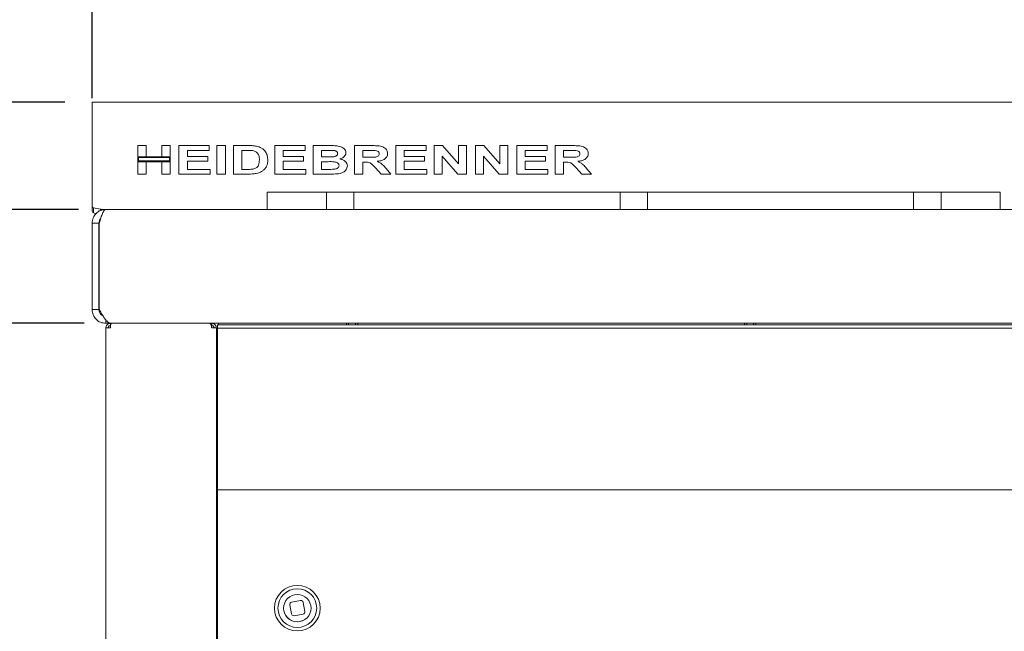
# Model space of a CAD drawing. Units: millimetres. Extents: x 5 to 415, y 5 to 292.
# Drawn here: x 41 to 77, y 247 to 269 of the extents above; entities that cross this region are included whole.
import ezdxf

# ---------------------------------------------------------------- set-up
doc = ezdxf.new("R2010")
doc.units = ezdxf.units.MM
doc.layers.add('BEMAßUNG', color=96, linetype='Continuous')
doc.styles.add('SLDTEXTSTYLE0', font='TXT', dxfattribs={"width": 0.75})
doc.dimstyles.new('SLDDIMSTYLE1', dxfattribs={"dimtxt": 3.5, "dimasz": 3.302, "dimexe": 0, "dimexo": 0.0625, "dimgap": 0.875, "dimtad": 1, "dimdec": 0, "dimlfac": 12, "dimrnd": 1e-09, "dimzin": 12, "dimdsep": 46, "dimtxsty": 'SLDTEXTSTYLE0', "dimsah": 1, "dimcen": 0.09, "dimadec": 0, "dimazin": 3, "dimtfac": 1, "dimtdec": 0, "dimtofl": 0, "dimtmove": 0, "dimatfit": 3, "dimfxl": 0, "dimfrac": 2, "dimtolj": 1, "dimtzin": 12, "dimarcsym": 0})
doc.dimstyles.new('SLDDIMSTYLE2', dxfattribs={"dimtxt": 3.5, "dimasz": 3.302, "dimexe": 0, "dimexo": 0.0625, "dimgap": 0.875, "dimtad": 1, "dimlfac": 12, "dimrnd": 1e-09, "dimzin": 12, "dimdsep": 46, "dimtxsty": 'SLDTEXTSTYLE0', "dimsah": 1, "dimcen": 0.09, "dimadec": 0, "dimazin": 3, "dimtfac": 1, "dimtofl": 0, "dimtmove": 0, "dimatfit": 3, "dimfxl": 0, "dimfrac": 2, "dimtolj": 1, "dimtzin": 12, "dimarcsym": 0})
doc.dimstyles.new('SLDDIMSTYLE3', dxfattribs={"dimtxt": 3.5, "dimasz": 3.302, "dimexe": 0, "dimexo": 0.0625, "dimgap": 0.875, "dimtad": 1, "dimlfac": 12, "dimrnd": 1e-09, "dimzin": 12, "dimdsep": 46, "dimtxsty": 'SLDTEXTSTYLE0', "dimsah": 1, "dimcen": 0.09, "dimadec": 0, "dimazin": 3, "dimtfac": 1, "dimtmove": 0, "dimatfit": 0, "dimfxl": 0, "dimfrac": 2, "dimtolj": 1, "dimtzin": 12, "dimarcsym": 0})

# ---------------------------------------------------------------- blocks, each defined once
blk = doc.blocks.new('_D_2')
at = {"layer": 'BEMAßUNG'}
for p, q in [((43.322, 258.227), (31.27, 258.227)), ((32.27, 204.06), (32.27, 258.227)), ((43.322, 204.06), (31.27, 204.06))]:
    blk.add_line(p, q, dxfattribs=at)
for points in [[(32.27, 258.227), (31.762, 254.925), (32.778, 254.925)], [(32.27, 204.06), (32.778, 207.362), (31.762, 207.362)]]:
    blk.add_solid(points, dxfattribs=at)
at = {"layer": 'BEMAßUNG', "insert": (27.758, 216.289), "char_height": 3.5, "attachment_point": 1, "rotation": 90, "style": 'SLDTEXTSTYLE0'}
blk.add_mtext('650', dxfattribs=at)
blk = doc.blocks.new('_D_3')
at = {"layer": 'BEMAßUNG'}
for p, q in [((32.27, 262.394), (32.27, 268.744)), ((43.125, 262.394), (31.27, 262.394)), ((32.27, 258.227), (32.27, 262.394)), ((43.331, 258.227), (31.27, 258.227)), ((32.27, 258.227), (32.27, 248.06))]:
    blk.add_line(p, q, dxfattribs=at)
for points in [[(32.27, 262.394), (32.778, 265.696), (31.762, 265.696)], [(32.27, 258.227), (31.762, 254.925), (32.778, 254.925)]]:
    blk.add_solid(points, dxfattribs=at)
at = {"layer": 'BEMAßUNG', "insert": (27.758, 248.06), "char_height": 3.5, "attachment_point": 1, "rotation": 90, "style": 'SLDTEXTSTYLE0'}
blk.add_mtext('50', dxfattribs=at)
blk = doc.blocks.new('_D_4')
at = {"layer": 'BEMAßUNG'}
for p, q in [((24.343, 266.318), (24.343, 275.183)), ((42.625, 266.318), (23.343, 266.318)), ((24.343, 262.394), (24.343, 266.318)), ((43.125, 262.394), (23.343, 262.394)), ((24.343, 262.394), (24.343, 256.044))]:
    blk.add_line(p, q, dxfattribs=at)
for points in [[(24.343, 266.318), (24.851, 269.62), (23.835, 269.62)], [(24.343, 262.394), (23.835, 259.092), (24.851, 259.092)]]:
    blk.add_solid(points, dxfattribs=at)
at = {"layer": 'BEMAßUNG', "insert": (19.831, 270.011), "char_height": 3.5, "attachment_point": 1, "rotation": 90, "style": 'SLDTEXTSTYLE0'}
blk.add_mtext('50', dxfattribs=at)
blk = doc.blocks.new('_D_5')
at = {"layer": 'BEMAßUNG'}
for p, q in [((43.125, 262.394), (23.343, 262.394)), ((24.343, 191.56), (24.343, 262.394)), ((46.3, 191.56), (23.343, 191.56))]:
    blk.add_line(p, q, dxfattribs=at)
for points in [[(24.343, 262.394), (23.835, 259.092), (24.851, 259.092)], [(24.343, 191.56), (24.851, 194.862), (23.835, 194.862)]]:
    blk.add_solid(points, dxfattribs=at)
at = {"layer": 'BEMAßUNG', "insert": (19.831, 215.752), "char_height": 3.5, "attachment_point": 1, "rotation": 90, "style": 'SLDTEXTSTYLE0'}
blk.add_mtext('850', dxfattribs=at)
blk = doc.blocks.new('_D_6')
at = {"layer": 'BEMAßUNG'}
for p, q in [((43.625, 266.46), (43.625, 272.81)), ((164.459, 266.46), (164.459, 272.81)), ((43.625, 271.81), (164.459, 271.81))]:
    blk.add_line(p, q, dxfattribs=at)
for points in [[(43.625, 271.81), (46.927, 271.302), (46.927, 272.318)], [(164.459, 271.81), (161.157, 272.318), (161.157, 271.302)]]:
    blk.add_solid(points, dxfattribs=at)
at = {"layer": 'BEMAßUNG', "insert": (97.303, 276.322), "char_height": 3.5, "attachment_point": 1, "style": 'SLDTEXTSTYLE0'}
blk.add_mtext('1450', dxfattribs=at)
blk = doc.blocks.new('_D_11')
at = {"layer": 'BEMAßUNG'}
for p, q in [((42.625, 266.318), (16.753, 266.318)), ((17.753, 266.318), (17.753, 191.56)), ((46.3, 191.56), (16.753, 191.56))]:
    blk.add_line(p, q, dxfattribs=at)
for points in [[(17.753, 266.318), (17.245, 263.016), (18.261, 263.016)], [(17.753, 191.56), (18.261, 194.862), (17.245, 194.862)]]:
    blk.add_solid(points, dxfattribs=at)
at = {"layer": 'BEMAßUNG', "insert": (13.241, 215.752), "char_height": 3.5, "attachment_point": 1, "rotation": 90, "style": 'SLDTEXTSTYLE0'}
blk.add_mtext('900', dxfattribs=at)

msp = doc.modelspace()

# ---------------------------------------------------------------- linework, layer by layer
at = {"color": 7, "linetype": 'Continuous', "lineweight": 15}
for p, q in [((43.62461, 266.31793), (164.45907, 266.31793)), ((43.62461, 265.50407), (43.62461, 266.31793)), ((43.62461, 265.46049), (43.62461, 265.50407)), ((43.62461, 262.64352), (43.62461, 265.46049)), ((45.29127, 264.31285), (45.29127, 264.72685)), ((45.29127, 264.72685), (45.59843, 264.72685)), ((45.59843, 264.72685), (45.59843, 264.31285)), ((46.17268, 264.31285), (46.17268, 264.72685)), ((46.17268, 264.72685), (46.47984, 264.72685)), ((46.47984, 264.72685), (46.47984, 264.31285)), ((46.80035, 263.68518), (46.80035, 264.72685)), ((46.80035, 264.72685), (47.9088, 264.72685)), ((47.9088, 264.55324), (47.10751, 264.55324)), ((47.10751, 264.55324), (47.10751, 264.32621)), ((47.9088, 264.72685), (47.9088, 264.55324)), ((48.18925, 264.72685), (48.4964, 264.72685)), ((48.18925, 263.68518), (48.18925, 264.72685)), ((48.4964, 264.72685), (48.4964, 263.68518)), ((48.7902, 264.72685), (49.34275, 264.72685)), ((48.7902, 263.68518), (48.7902, 264.72685)), ((49.23341, 264.55324), (49.09736, 264.55324)), ((49.09736, 264.55324), (49.09736, 263.8588)), ((50.29928, 263.68518), (50.29928, 264.72685)), ((50.29928, 264.72685), (51.40773, 264.72685)), ((51.40773, 264.55324), (50.60644, 264.55324)), ((50.60644, 264.55324), (50.60644, 264.32621)), ((51.40773, 264.72685), (51.40773, 264.55324)), ((51.70153, 264.72685), (52.31084, 264.72685)), ((51.70153, 263.68518), (51.70153, 264.72685)), ((52.18334, 264.55324), (52.00869, 264.55324)), ((52.00869, 264.55324), (52.00869, 264.31285)), ((53.21061, 263.68518), (53.21061, 264.72685)), ((53.21061, 264.72685), (53.84204, 264.72685)), ((53.75002, 264.55324), (53.51777, 264.55324)), ((53.51777, 264.55324), (53.51777, 264.2995)), ((54.71969, 263.68518), (54.71969, 264.72685)), ((54.71969, 264.72685), (55.82813, 264.72685)), ((55.82813, 264.55324), (55.02685, 264.55324)), ((55.02685, 264.55324), (55.02685, 264.32621)), ((55.82813, 264.72685), (55.82813, 264.55324)), ((56.12193, 263.68518), (56.12193, 264.72685)), ((56.12193, 264.72685), (56.42847, 264.72685)), ((56.42847, 264.72685), (57.0167, 264.05953)), ((57.0167, 264.05953), (57.0167, 264.72685)), ((57.0167, 264.72685), (57.3105, 264.72685)), ((57.3105, 264.72685), (57.3105, 263.68518)), ((57.63102, 263.68518), (57.63102, 264.72685)), ((57.63102, 264.72685), (57.93755, 264.72685)), ((57.93755, 264.72685), (58.52578, 264.05953)), ((58.52578, 264.05953), (58.52578, 264.72685)), ((58.52578, 264.72685), (58.81959, 264.72685)), ((58.81959, 264.72685), (58.81959, 263.68518)), ((59.1401, 263.68518), (59.1401, 264.72685)), ((59.1401, 264.72685), (60.24854, 264.72685)), ((60.24854, 264.55324), (59.44726, 264.55324)), ((59.44726, 264.55324), (59.44726, 264.32621)), ((60.24854, 264.72685), (60.24854, 264.55324)), ((60.54234, 263.68518), (60.54234, 264.72685)), ((60.54234, 264.72685), (61.17377, 264.72685)), ((60.8495, 264.55324), (60.8495, 264.2995)), ((61.08175, 264.55324), (60.8495, 264.55324)), ((45.59843, 264.31285), (45.29127, 264.31285)), ((46.47984, 264.31285), (45.29127, 264.31285)), ((45.29127, 264.31285), (45.29127, 264.13925)), ((45.29127, 263.68518), (45.29127, 264.13925)), ((45.29127, 264.13925), (45.59843, 264.13925)), ((45.29127, 264.13925), (46.47984, 264.13925)), ((45.31627, 264.28785), (45.31627, 264.16424)), ((46.45484, 264.28785), (45.31627, 264.28785)), ((45.31627, 264.16424), (46.45484, 264.16424)), ((45.59843, 264.13925), (45.59843, 263.68518)), ((46.47984, 264.31285), (46.17268, 264.31285)), ((46.17268, 264.13925), (46.47984, 264.13925)), ((46.17268, 263.68518), (46.17268, 264.13925)), ((46.45484, 264.16424), (46.45484, 264.28785)), ((46.47984, 264.13925), (46.47984, 264.31285)), ((46.47984, 264.13925), (46.47984, 263.68518)), ((47.10751, 264.32621), (47.85538, 264.32621)), ((47.85538, 264.1526), (47.10751, 264.1526)), ((47.10751, 264.1526), (47.10751, 263.8588)), ((47.85538, 264.32621), (47.85538, 264.1526)), ((50.60644, 264.32621), (51.35431, 264.32621)), ((51.35431, 264.1526), (50.60644, 264.1526)), ((50.60644, 264.1526), (50.60644, 263.8588)), ((51.35431, 264.32621), (51.35431, 264.1526)), ((52.00869, 264.31285), (52.20796, 264.31285)), ((52.25345, 264.13925), (52.00869, 264.13925)), ((52.00869, 264.13925), (52.00869, 263.8588)), ((53.51777, 264.2995), (53.73791, 264.2995)), ((53.57891, 264.12589), (53.51777, 264.12589)), ((53.51777, 264.12589), (53.51777, 263.68518)), ((55.02685, 264.32621), (55.77471, 264.32621)), ((55.77471, 264.1526), (55.02685, 264.1526)), ((55.02685, 264.1526), (55.02685, 263.8588)), ((55.77471, 264.32621), (55.77471, 264.1526)), ((56.41574, 264.3427), (56.41574, 263.68518)), ((56.99521, 263.68518), (56.41574, 264.3427)), ((58.50429, 263.68518), (57.92482, 264.3427)), ((57.92482, 264.3427), (57.92482, 263.68518)), ((59.44726, 264.32621), (60.19512, 264.32621)), ((60.19512, 264.1526), (59.44726, 264.1526)), ((59.44726, 264.1526), (59.44726, 263.8588)), ((60.19512, 264.32621), (60.19512, 264.1526)), ((60.8495, 264.2995), (61.06965, 264.2995)), ((60.91064, 264.12589), (60.8495, 264.12589)), ((60.8495, 264.12589), (60.8495, 263.68518)), ((47.10751, 263.8588), (47.9355, 263.8588)), ((47.9355, 263.8588), (47.9355, 263.68518)), ((49.09736, 263.8588), (49.32335, 263.8588)), ((50.60644, 263.8588), (51.43444, 263.8588)), ((51.43444, 263.8588), (51.43444, 263.68518)), ((52.00869, 263.8588), (52.28934, 263.8588)), ((54.1855, 263.68518), (53.98017, 263.91493)), ((54.366, 263.89134), (54.54608, 263.68518)), ((55.02685, 263.8588), (55.85484, 263.8588)), ((55.85484, 263.8588), (55.85484, 263.68518)), ((59.44726, 263.8588), (60.27525, 263.8588)), ((60.27525, 263.8588), (60.27525, 263.68518)), ((61.51724, 263.68518), (61.31191, 263.91493)), ((61.69773, 263.89134), (61.87781, 263.68518)), ((45.59843, 263.68518), (45.29127, 263.68518)), ((46.47984, 263.68518), (46.17268, 263.68518)), ((47.9355, 263.68518), (46.80035, 263.68518)), ((48.4964, 263.68518), (48.18925, 263.68518)), ((49.35924, 263.68518), (48.7902, 263.68518)), ((51.43444, 263.68518), (50.29928, 263.68518)), ((52.21172, 263.68518), (51.70153, 263.68518)), ((53.51777, 263.68518), (53.21061, 263.68518)), ((54.54608, 263.68518), (54.1855, 263.68518)), ((55.85484, 263.68518), (54.71969, 263.68518)), ((56.41574, 263.68518), (56.12193, 263.68518)), ((57.3105, 263.68518), (56.99521, 263.68518)), ((57.92482, 263.68518), (57.63102, 263.68518)), ((58.81959, 263.68518), (58.50429, 263.68518)), ((60.27525, 263.68518), (59.1401, 263.68518)), ((60.8495, 263.68518), (60.54234, 263.68518)), ((61.87781, 263.68518), (61.51724, 263.68518)), ((50.02175, 262.39351), (50.02175, 263.01855)), ((50.02175, 263.01855), (50.18842, 263.01855)), ((50.18842, 263.01855), (52.02175, 263.01855)), ((52.02175, 263.01855), (52.18841, 263.01855)), ((52.18841, 262.39351), (52.18841, 263.01855)), ((52.18841, 263.01855), (52.35508, 263.01855)), ((52.35508, 263.01855), (53.02175, 263.01855)), ((53.02175, 263.01855), (53.18842, 263.01855)), ((53.18842, 263.01855), (53.18842, 262.39351)), ((53.18842, 263.01855), (53.35508, 263.01855)), ((53.35508, 263.01855), (62.75091, 263.01855)), ((62.75091, 263.01855), (62.91758, 263.01855)), ((62.91758, 262.39351), (62.91758, 263.01855)), ((62.91758, 263.01855), (63.08425, 263.01855)), ((63.08425, 263.01855), (63.75091, 263.01855)), ((63.75091, 263.01855), (63.91758, 263.01855)), ((63.91758, 263.01855), (63.91758, 262.39351)), ((63.91758, 263.01855), (64.08425, 263.01855)), ((64.08425, 263.01855), (73.48008, 263.01855)), ((73.48008, 263.01855), (73.64675, 263.01855)), ((73.64675, 262.39351), (73.64675, 263.01855)), ((73.64675, 263.01855), (73.81341, 263.01855)), ((73.81341, 263.01855), (74.48008, 263.01855)), ((74.48008, 263.01855), (74.64675, 263.01855)), ((74.64675, 263.01855), (74.64675, 262.39351)), ((74.64675, 263.01855), (74.81341, 263.01855)), ((74.81341, 263.01855), (76.64675, 263.01855)), ((76.64675, 263.01855), (76.81342, 263.01855)), ((76.81342, 263.01855), (76.81342, 262.39351)), ((43.62461, 262.49655), (43.62461, 262.64352)), ((43.62461, 262.49655), (43.62461, 262.34958)), ((43.93808, 262.40637), (43.6734, 262.45552)), ((43.6734, 262.45552), (43.6734, 262.26752)), ((43.95195, 262.40444), (43.93808, 262.40637)), ((43.93808, 262.40637), (43.93808, 262.35632)), ((44.0871, 262.39351), (43.95195, 262.40444)), ((43.95195, 262.40444), (43.95195, 262.35908)), ((44.0871, 262.39351), (44.12508, 262.39351)), ((44.12508, 262.39351), (44.12544, 262.39351)), ((44.12544, 262.39351), (163.95823, 262.39351)), ((43.76296, 262.23426), (43.6734, 262.26752)), ((43.62508, 261.89352), (43.62508, 258.72685)), ((43.87508, 261.89352), (43.62508, 261.89352)), ((43.87508, 261.89352), (43.87508, 258.72685)), ((43.87538, 261.89352), (43.89462, 261.91242)), ((43.87538, 261.89352), (43.87538, 261.74262)), ((43.88878, 258.72685), (43.88878, 261.89352)), ((43.62508, 258.72685), (43.87508, 258.72685)), ((43.87538, 259.04441), (43.87538, 258.72685)), ((44.12508, 258.35734), (44.12508, 258.22685)), ((44.12508, 258.22685), (45.50342, 258.22685)), ((44.29205, 258.06018), (44.12538, 258.06018)), ((44.12538, 204.22685), (44.12538, 258.06018)), ((44.29205, 258.22685), (44.29205, 258.14351)), ((44.30207, 258.14351), (44.29205, 258.14351)), ((44.33089, 258.22685), (163.75279, 258.22685)), ((45.50342, 258.22685), (46.20592, 258.22685)), ((46.25038, 258.22685), (46.20592, 258.22685)), ((47.96288, 258.22685), (47.96288, 258.17727)), ((48.00038, 258.14351), (47.97546, 258.14351)), ((48.00038, 258.14351), (48.00038, 258.22685)), ((48.16705, 258.06018), (48.00038, 258.06018)), ((48.16705, 204.22685), (48.16705, 258.06018)), ((48.20871, 258.17546), (48.20871, 258.05046)), ((48.20871, 258.17546), (159.87538, 258.17546)), ((48.20871, 258.05046), (159.87538, 258.05046)), ((48.20871, 258.05046), (48.20871, 257.90376)), ((48.25038, 258.17546), (48.25038, 258.22685)), ((52.91705, 258.17546), (52.91705, 258.22685)), ((53.00038, 258.22685), (53.00038, 258.17546)), ((53.25038, 258.22685), (53.25038, 258.17546)), ((53.33371, 258.22685), (53.33371, 258.17546)), ((67.46467, 258.17546), (67.46467, 258.22685)), ((67.548, 258.22685), (67.548, 258.17546)), ((67.798, 258.22685), (67.798, 258.17546)), ((67.88133, 258.22685), (67.88133, 258.17546)), ((48.20871, 257.90376), (48.20871, 252.43693)), ((48.20871, 256.60185), (48.16705, 256.60185)), ((48.20871, 252.14352), (48.20871, 252.43693)), ((159.87538, 252.14352), (48.20871, 252.14352)), ((48.20871, 252.14352), (48.20871, 252.01852)), ((48.20871, 252.01852), (48.20871, 238.35185)), ((50.85025, 247.93094), (50.90809, 247.60266)), ((51.24614, 248.08531), (50.91786, 248.02747)), ((51.40051, 247.68943), (51.34267, 248.0177)), ((51.00462, 247.53506), (51.3329, 247.5929))]:
    msp.add_line(p, q, dxfattribs=at)
at = {"color": 7, "linetype": 'Continuous', "lineweight": 15, "flags": 128}
for points in [[(43.88878, 261.83279), (43.88309, 261.80814), (43.87508, 261.72685)], [(43.87508, 259.06018), (43.88309, 258.97889), (43.88878, 258.95425)], [(51.4303, 247.41392), (51.33188, 247.35482), (51.21214, 247.31777)]]:
    msp.add_lwpolyline(points, dxfattribs=at)
at = {"color": 7, "linetype": 'Continuous', "lineweight": 15}
for radius in [0.83333, 0.70833, 0.5]:
    msp.add_circle((51.12538, 247.81018), radius, dxfattribs=at)
for centre, radius, start, end in [((44.12538, 258.72685), 0.25, 180, 202.875893), ((50.93232, 247.9454), 0.08333, 99.992673, 189.992673), ((51.2606, 248.00324), 0.08333, 9.992673, 99.992673), ((51.12538, 247.81018), 0.5, 189.992673, 279.992673), ((50.99016, 247.61712), 0.08333, 189.992673, 279.992673), ((51.31844, 247.67497), 0.08333, 279.992673, 9.992673)]:
    msp.add_arc(centre, radius, start, end, dxfattribs=at)
for points, knots in [([(49.48173, 264.54322), (49.43545, 264.54687), (49.3528, 264.55339), (49.2699, 264.55328), (49.23341, 264.55324)], [0, 0, 0, 0, 0.55987753, 1, 1, 1, 1]), ([(49.34275, 264.72685), (49.39624, 264.72665), (49.49172, 264.72631), (49.58622, 264.71292), (49.62779, 264.70702)], [0, 0, 0, 0, 0.56011594, 1, 1, 1, 1]), ([(49.73839, 264.2056), (49.73738, 264.25003), (49.73537, 264.33853), (49.68092, 264.45528), (49.58422, 264.52197), (49.51594, 264.53613), (49.48173, 264.54322)], [0, 0, 0, 0, 0.28098367, 0.55965668, 0.77940002, 1, 1, 1, 1]), ([(49.62779, 264.70702), (49.69305, 264.68808), (49.82338, 264.65024), (49.96552, 264.51697), (50.03796, 264.35564), (50.04301, 264.24927), (50.04555, 264.196)], [0, 0, 0, 0, 0.28011675, 0.5594886, 0.77938325, 1, 1, 1, 1]), ([(52.44313, 264.54969), (52.39465, 264.55105), (52.30807, 264.55347), (52.22146, 264.55331), (52.18334, 264.55324)], [0, 0, 0, 0, 0.55997155, 1, 1, 1, 1]), ([(52.31084, 264.72685), (52.37036, 264.72639), (52.48929, 264.72547), (52.66886, 264.71113), (52.80563, 264.64442), (52.88986, 264.55452), (52.89893, 264.49463), (52.90345, 264.46477)], [0, 0, 0, 0, 0.25102884, 0.50157761, 0.75062963, 0.87563565, 1, 1, 1, 1]), ([(52.59629, 264.43472), (52.59501, 264.44803), (52.59243, 264.47466), (52.56779, 264.50769), (52.5191, 264.53962), (52.47446, 264.54554), (52.44313, 264.54969)], [0, 0, 0, 0, 0.18667278, 0.3731561, 0.56020181, 1, 1, 1, 1]), ([(52.90345, 264.46477), (52.8978, 264.43324), (52.88646, 264.36997), (52.80272, 264.28628), (52.72666, 264.25679), (52.68018, 264.23878)], [0, 0, 0, 0, 0.27867837, 0.55923125, 1, 1, 1, 1]), ([(53.96703, 264.5499), (53.92653, 264.55117), (53.85421, 264.55345), (53.78186, 264.5533), (53.75002, 264.55324)], [0, 0, 0, 0, 0.55996353, 1, 1, 1, 1]), ([(53.84204, 264.72685), (53.90266, 264.72595), (54.0238, 264.72417), (54.17626, 264.70926), (54.2898, 264.66295), (54.36162, 264.60619), (54.4159, 264.52962), (54.42256, 264.4687), (54.42589, 264.43826)], [0, 0, 0, 0, 0.25061151, 0.5008154, 0.62585603, 0.75075211, 0.87544721, 1, 1, 1, 1]), ([(54.11873, 264.42908), (54.11557, 264.44925), (54.10923, 264.48969), (54.04844, 264.53572), (53.99793, 264.54452), (53.96703, 264.5499)], [0, 0, 0, 0, 0.2786061, 0.55866077, 1, 1, 1, 1]), ([(61.29876, 264.5499), (61.25826, 264.55117), (61.18594, 264.55345), (61.11358, 264.5533), (61.08175, 264.55324)], [0, 0, 0, 0, 0.55996353, 1, 1, 1, 1]), ([(61.17377, 264.72685), (61.23439, 264.72595), (61.35553, 264.72417), (61.50799, 264.70926), (61.62153, 264.66295), (61.69335, 264.60619), (61.74763, 264.52962), (61.75429, 264.4687), (61.75762, 264.43826)], [0, 0, 0, 0, 0.25061257, 0.50081075, 0.62585821, 0.75075481, 0.87544669, 1, 1, 1, 1]), ([(61.45046, 264.42908), (61.4473, 264.44925), (61.44097, 264.48969), (61.38017, 264.53571), (61.32966, 264.54452), (61.29876, 264.5499)], [0, 0, 0, 0, 0.27859649, 0.55866576, 1, 1, 1, 1]), ([(49.50635, 263.86881), (49.54883, 263.8784), (49.63342, 263.89749), (49.70968, 263.99867), (49.73539, 264.10516), (49.73739, 264.17209), (49.73839, 264.2056)], [0, 0, 0, 0, 0.280241, 0.558076, 0.77876246, 1, 1, 1, 1]), ([(50.04555, 264.196), (50.04389, 264.15309), (50.04092, 264.07649), (50.01225, 264.00559), (49.99964, 263.97439)], [0, 0, 0, 0, 0.560094467, 1, 1, 1, 1]), ([(52.20796, 264.31285), (52.24923, 264.31271), (52.32291, 264.31246), (52.39655, 264.3152), (52.42894, 264.3164)], [0, 0, 0, 0, 0.56002096, 1, 1, 1, 1]), ([(52.64971, 263.9961), (52.64705, 264.01567), (52.64171, 264.05485), (52.58232, 264.11105), (52.44706, 264.14285), (52.33102, 264.14069), (52.25345, 264.13925)], [0, 0, 0, 0, 0.12435323, 0.24901761, 0.49799101, 1, 1, 1, 1]), ([(52.42894, 264.3164), (52.46677, 264.32173), (52.52347, 264.32973), (52.57708, 264.37208), (52.59433, 264.40637), (52.59564, 264.42526), (52.59629, 264.43472)], [0, 0, 0, 0, 0.49996034, 0.74934467, 0.87460613, 1, 1, 1, 1]), ([(52.68018, 264.23878), (52.71706, 264.22944), (52.79073, 264.21081), (52.88178, 264.15492), (52.94584, 264.07689), (52.9532, 264.01703), (52.95687, 263.98712)], [0, 0, 0, 0, 0.28088551, 0.56094779, 0.78069974, 1, 1, 1, 1]), ([(53.98017, 263.91493), (53.94958, 263.94681), (53.88851, 264.01046), (53.79751, 264.09893), (53.68323, 264.12574), (53.61375, 264.12584), (53.57891, 264.12589)], [0, 0, 0, 0, 0.28067621, 0.56034603, 0.77952912, 1, 1, 1, 1]), ([(53.73791, 264.2995), (53.81183, 264.2983), (53.92235, 264.2965), (54.05335, 264.31983), (54.11112, 264.37292), (54.1162, 264.41038), (54.11873, 264.42908)], [0, 0, 0, 0, 0.50238526, 0.75111103, 0.87570441, 1, 1, 1, 1]), ([(54.42589, 264.43826), (54.42431, 264.41618), (54.42116, 264.37204), (54.38389, 264.29059), (54.29795, 264.2158), (54.17285, 264.16952), (54.08547, 264.15768), (54.04173, 264.15176)], [0, 0, 0, 0, 0.12514565, 0.2501876, 0.49903184, 0.74924257, 1, 1, 1, 1]), ([(54.04173, 264.15176), (54.07758, 264.13547), (54.14923, 264.10291), (54.25993, 264.01486), (54.32575, 263.93821), (54.366, 263.89134)], [0, 0, 0, 0, 0.28006951, 0.55978646, 1, 1, 1, 1]), ([(61.31191, 263.91493), (61.28131, 263.94681), (61.22024, 264.01046), (61.12924, 264.09893), (61.01496, 264.12574), (60.94548, 264.12584), (60.91064, 264.12589)], [0, 0, 0, 0, 0.28068428, 0.56035488, 0.77952851, 1, 1, 1, 1]), ([(61.06965, 264.2995), (61.14357, 264.2983), (61.25408, 264.2965), (61.38508, 264.31983), (61.44285, 264.37292), (61.44792, 264.41038), (61.45046, 264.42908)], [0, 0, 0, 0, 0.502379683, 0.751108242, 0.875703013, 1, 1, 1, 1]), ([(61.75762, 264.43826), (61.75604, 264.41618), (61.75289, 264.37204), (61.71562, 264.29059), (61.62968, 264.2158), (61.50458, 264.16952), (61.4172, 264.15768), (61.37347, 264.15176)], [0, 0, 0, 0, 0.125146814, 0.250189918, 0.499036475, 0.749249521, 1, 1, 1, 1]), ([(61.37347, 264.15176), (61.40931, 264.13547), (61.48096, 264.1029), (61.59166, 264.01486), (61.65749, 263.93821), (61.69773, 263.89134)], [0, 0, 0, 0, 0.28005967, 0.55977732, 1, 1, 1, 1]), ([(49.32335, 263.8588), (49.35763, 263.85879), (49.41883, 263.85879), (49.47961, 263.86575), (49.50635, 263.86881)], [0, 0, 0, 0, 0.56013356, 1, 1, 1, 1]), ([(49.83918, 263.79035), (49.8015, 263.76975), (49.73415, 263.73293), (49.65959, 263.71514), (49.62675, 263.7073)], [0, 0, 0, 0, 0.559480481, 1, 1, 1, 1]), ([(49.99964, 263.97439), (49.97617, 263.93424), (49.93423, 263.8625), (49.86824, 263.81241), (49.83918, 263.79035)], [0, 0, 0, 0, 0.559645182, 1, 1, 1, 1]), ([(52.28934, 263.8588), (52.32819, 263.85863), (52.39755, 263.85833), (52.46674, 263.86314), (52.49718, 263.86526)], [0, 0, 0, 0, 0.56010024, 1, 1, 1, 1]), ([(52.49718, 263.86526), (52.51754, 263.86901), (52.55822, 263.87649), (52.60961, 263.90426), (52.64485, 263.94695), (52.64809, 263.97971), (52.64971, 263.9961)], [0, 0, 0, 0, 0.28067423, 0.56068748, 0.78024618, 1, 1, 1, 1]), ([(52.95687, 263.98712), (52.94598, 263.93844), (52.92411, 263.84071), (52.81101, 263.75055), (52.69254, 263.70534), (52.61532, 263.69664), (52.57668, 263.69228)], [0, 0, 0, 0, 0.27777521, 0.55764148, 0.77862318, 1, 1, 1, 1]), ([(49.62675, 263.7073), (49.57711, 263.69965), (49.48842, 263.68597), (49.39873, 263.68542), (49.35924, 263.68518)], [0, 0, 0, 0, 0.559778544, 1, 1, 1, 1]), ([(52.57668, 263.69228), (52.53534, 263.69053), (52.46725, 263.68766), (52.37234, 263.6864), (52.29204, 263.68558), (52.23849, 263.68532), (52.21172, 263.68518)], [0, 0, 0, 0, 0.3399856, 0.55998744, 0.77998354, 1, 1, 1, 1]), ([(43.6734, 262.45552), (43.6595, 262.46002), (43.64119, 262.46595), (43.62771, 262.48294), (43.62573, 262.49161), (43.62461, 262.49655)], [0, 0, 0, 0, 0.575750179, 0.758273161, 1, 1, 1, 1]), ([(43.6734, 262.26752), (43.65894, 262.27817), (43.63013, 262.29939), (43.62644, 262.33288), (43.62461, 262.34958)], [0, 0, 0, 0, 0.501647399, 1, 1, 1, 1]), ([(44.12508, 262.39351), (44.05956, 262.386), (43.92852, 262.37097), (43.76325, 262.25535), (43.64763, 262.09007), (43.6326, 261.95903), (43.62508, 261.89352)], [0, 0, 0, 0, 0.25000319, 0.5000014, 0.75000015, 1, 1, 1, 1]), ([(43.88878, 261.89352), (43.9085, 261.95903), (43.94794, 262.09007), (44.00711, 262.25535), (44.06627, 262.37097), (44.10572, 262.386), (44.12544, 262.39351)], [0, 0, 0, 0, 0.24999681, 0.49999912, 0.75000142, 1, 1, 1, 1]), ([(43.93924, 262.05673), (43.92198, 262.03514), (43.88399, 261.98761), (43.87823, 261.92673), (43.87508, 261.89352)], [0, 0, 0, 0, 0.45438543, 1, 1, 1, 1]), ([(43.62508, 258.72685), (43.6326, 258.66133), (43.64763, 258.5303), (43.76325, 258.36502), (43.92852, 258.2494), (44.05956, 258.23437), (44.12508, 258.22685)], [0, 0, 0, 0, 0.24999969, 0.49999872, 0.74999658, 1, 1, 1, 1]), ([(43.87508, 258.72685), (43.87892, 258.6943), (43.8866, 258.62919), (43.94103, 258.54671), (43.9949, 258.51631), (44.02021, 258.50202)], [0, 0, 0, 0, 0.34642489, 0.69284553, 1, 1, 1, 1]), ([(44.33089, 258.23041), (44.3186, 258.22986), (44.28381, 258.22828), (44.2265, 258.25722), (44.15895, 258.31309), (44.09141, 258.39406), (44.02386, 258.49374), (43.95632, 258.60686), (43.91129, 258.68686), (43.88878, 258.72685)], [0, 0, 0, 0, 0.08334895, 0.23612281, 0.38889907, 0.54167586, 0.69444871, 0.84722757, 1, 1, 1, 1]), ([(44.29205, 258.22685), (44.27021, 258.22435), (44.22653, 258.21933), (44.17144, 258.18079), (44.1329, 258.1257), (44.12789, 258.08202), (44.12538, 258.06018)], [0, 0, 0, 0, 0.25000916, 0.49998983, 0.74999452, 1, 1, 1, 1]), ([(44.29205, 258.14351), (44.28113, 258.14226), (44.25929, 258.13976), (44.23174, 258.12049), (44.21247, 258.09294), (44.20997, 258.0711), (44.20871, 258.06018)], [0, 0, 0, 0, 0.24999114, 0.5000014, 0.74997323, 1, 1, 1, 1]), ([(44.29205, 258.06018), (44.2945, 258.08202), (44.29941, 258.1257), (44.30678, 258.18079), (44.31414, 258.21933), (44.31905, 258.22434), (44.32151, 258.22685)], [0, 0, 0, 0, 0.250001024, 0.500003398, 0.749995298, 1, 1, 1, 1]), ([(47.92573, 258.22685), (47.93129, 258.22486), (47.9424, 258.22086), (47.95908, 258.18985), (47.97575, 258.14453), (47.98955, 258.09816), (47.99773, 258.06947), (48.00038, 258.06018)], [0, 0, 0, 0, 0.223280104, 0.446579746, 0.669892773, 0.893193233, 1, 1, 1, 1]), ([(48.16705, 258.06018), (48.16454, 258.08202), (48.15953, 258.1257), (48.12099, 258.1808), (48.0659, 258.21933), (48.02222, 258.22434), (48.00038, 258.22685)], [0, 0, 0, 0, 0.250006463, 0.5, 0.749993537, 1, 1, 1, 1]), ([(48.08371, 258.06018), (48.08246, 258.0711), (48.07995, 258.09294), (48.06069, 258.12049), (48.03314, 258.13976), (48.0113, 258.14226), (48.00038, 258.14351)], [0, 0, 0, 0, 0.250021655, 0.499973838, 0.749978345, 1, 1, 1, 1])]:
    msp.add_open_spline(points, degree=3, knots=knots, dxfattribs=at)

# ---------------------------------------------------------------- dimensions: what is measured, and where the dimension line sits
at = {"layer": 'BEMAßUNG'}
dim = msp.add_linear_dim(base=(164.45907, 271.80985), p1=(43.62461, 265.46049), p2=(164.45907, 265.46049), dimstyle='SLDDIMSTYLE1', dxfattribs=at)
dim.commit()
dim.dimension.update_dxf_attribs({"geometry": '_D_6', "text_midpoint": (102.53334, 271.80985), "dimtype": 160})
for base, p1, p2, dimstyle, picture, middle in [((24.34267, 266.31793), (44.12544, 262.39352), (43.62461, 266.31793), 'SLDDIMSTYLE3', '_D_4', (24.34267, 272.59707)), ((32.27, 262.39352), (44.33088, 258.22685), (44.12544, 262.39352), 'SLDDIMSTYLE3', '_D_3', (32.27, 250.64654)), ((17.75278, 191.56018), (43.62461, 266.31793), (47.30038, 191.56018), 'SLDDIMSTYLE2', '_D_11', (17.75278, 219.67534)), ((24.34267, 262.39352), (47.30038, 191.56018), (44.12544, 262.39352), 'SLDDIMSTYLE2', '_D_5', (24.34267, 219.67534)), ((32.27, 258.22685), (44.32151, 204.06018), (44.32151, 258.22685), 'SLDDIMSTYLE2', '_D_2', (32.27, 220.16837))]:
    dim = msp.add_linear_dim(base=base, p1=p1, p2=p2, angle=90, dimstyle=dimstyle, dxfattribs=at)
    dim.commit()
    dim.dimension.update_dxf_attribs({"geometry": picture, "text_midpoint": middle, "dimtype": 160})

doc.saveas('drawing.dxf')
